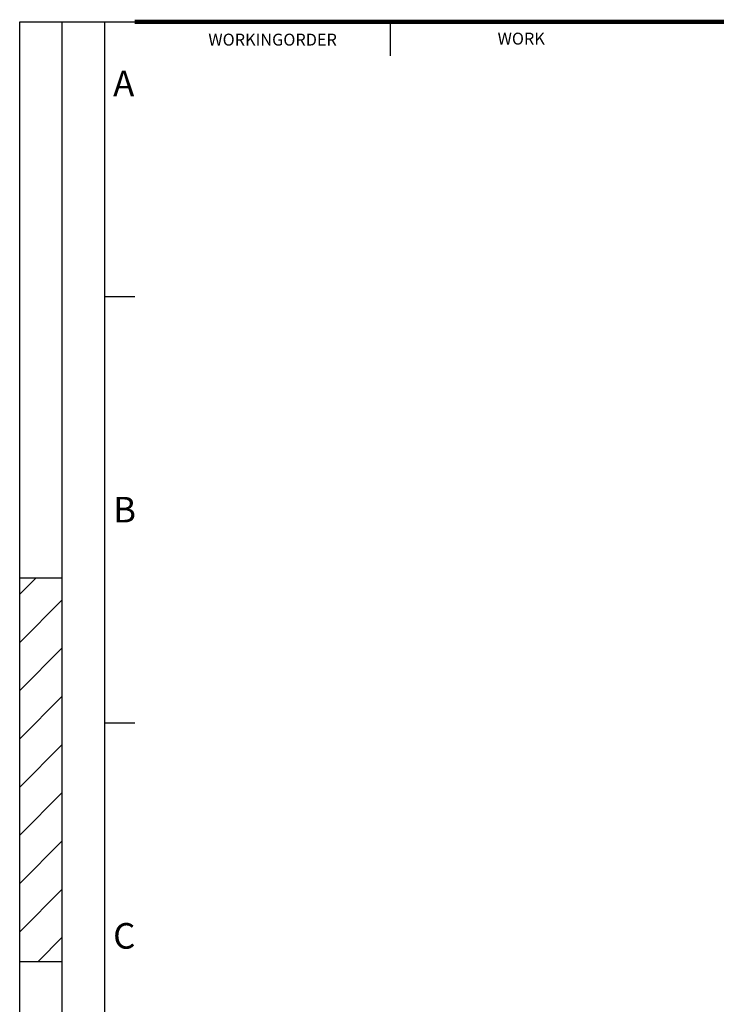
# Model space of a CAD drawing. Extents: x -35 to 208, y 7 to 282.
# Drawn here: x 8 to 90, y 166 to 282 of the extents above; entities that cross this region are included whole.
import ezdxf

# ---------------------------------------------------------------- set-up
doc = ezdxf.new("R2010")
doc.units = 0
doc.layers.add('1', color=7, linetype='CONTINUOUS')
doc.styles.get("Standard").update_dxf_attribs({"font": 'monotxt.shx'})

# ---------------------------------------------------------------- blocks, each defined once
blk = doc.blocks.new('*XH29')
at = {"layer": '1', "color": 1, "linetype": 'CONTINUOUS'}
for p, q in [((-3.59, 41.67), (-1.67, 43.59)), ((-3.59, 36.01), (1.41, 41.01)), ((-3.59, 30.36), (1.41, 35.36)), ((-3.59, 24.7), (1.41, 29.7)), ((-3.59, 19.04), (1.41, 24.04)), ((-3.59, 13.38), (1.41, 18.38)), ((-3.59, 7.73), (1.41, 12.73)), ((-3.59, 2.07), (1.41, 7.07)), ((-1.41, -1.41), (1.41, 1.41))]:
    blk.add_line(p, q, dxfattribs=at)
blk = doc.blocks.new('A4V_SHEET')
at = {"layer": '1', "color": 2, "linetype": 'CONTINUOUS'}
for p, q in [((8, 15.14), (8, 281.37)), ((8, 281.37), (21.5, 281.37)), ((13, 31.14), (13, 281.37)), ((18, 15.14), (18, 281.37)), ((51.5, 277.37), (51.5, 281.37)), ((18, 249.14), (21.5, 249.14)), ((8, 216.14), (13, 216.14)), ((18, 199.14), (21.5, 199.14)), ((8, 171.14), (13, 171.14))]:
    blk.add_line(p, q, dxfattribs=at)
at = {"layer": '1', "color": 2, "linetype": 'CONTINUOUS', "const_width": 0.5}
blk.add_lwpolyline([(21.5, 281.37), (200.5, 281.37)], dxfattribs=at)
at = {"layer": '1'}
blk.add_blockref('*XH29', (11.59, 172.56), dxfattribs=at)
at = {"layer": '1', "color": 2, "linetype": 'CONTINUOUS'}
for s, p in [('A', (18.96, 272.64)), ('B', (18.96, 222.64)), ('C', (18.96, 172.64))]:
    blk.add_text(s, height=3, dxfattribs=at).set_placement(p)
blk = doc.blocks.new('TITL_TEXT_A4V')
at = {"layer": '1', "color": 2, "linetype": 'CONTINUOUS'}
for tag, p, height in [('WORKINGORDER', (30.133156, 278.58199), 1.4), ('WORK', (64.072911, 278.69955), 1.4), ('TOOL', (101.45448, 278.67702), 1.4), ('MACHINE', (134.17876, 278.70918), 1.4), ('NOTE', (173.75917, 278.68422), 1.4), ('NAME', (30.279021, 52.10194), 1.4), ('RAWMATERIAL', (104.35243, 51.960066), 1.4), ('WEIGHT', (164.31118, 51.969809), 1.4), ('TOLERANCES', (21.979557, 49.009199), 1.2), ('CONCERNING', (75.427577, 48.977242), 1.2), ('DESCRIPTION', (127.02504, 48.977526), 1.2), ('SCALE', (22.008212, 41.947167), 1.2), ('DEPARTMENT', (75.549331, 41.854656), 1.2), ('DISTRIBUTION', (152.23913, 35.494431), 1.2), ('PAPERSIZE', (175.74005, 35.642858), 1.2), ('DATE', (75.484735, 29.146017), 1.2), ('DRAWINGNO', (127.38227, 26.248866), 1.2), ('REV.', (192.01752, 26.242492), 1.2), ('TCITEMNUMBER', (22.04048, 12.763116), 1.2), ('SUPERSEDEDBY', (126.98039, 13.098592), 1.2)]:
    blk.add_attdef(tag, p, '', height=height, dxfattribs=at)

msp = doc.modelspace()

# ---------------------------------------------------------------- block references
at = {"layer": '1'}
msp.add_blockref('A4V_SHEET', (0, 0), dxfattribs=at)
ref = msp.add_blockref('TITL_TEXT_A4V', (0, 0), dxfattribs=at)
ref.add_attrib('TBL_WORKINGORDER', 'WORKINGORDER', (30.133156, 278.58199), dxfattribs={"color": 2, "linetype": 'CONTINUOUS', "height": 1.4})
ref.add_attrib('TBL_WORK', 'WORK', (64.072911, 278.69955), dxfattribs={"color": 2, "linetype": 'CONTINUOUS', "height": 1.4})

doc.saveas('drawing.dxf')
